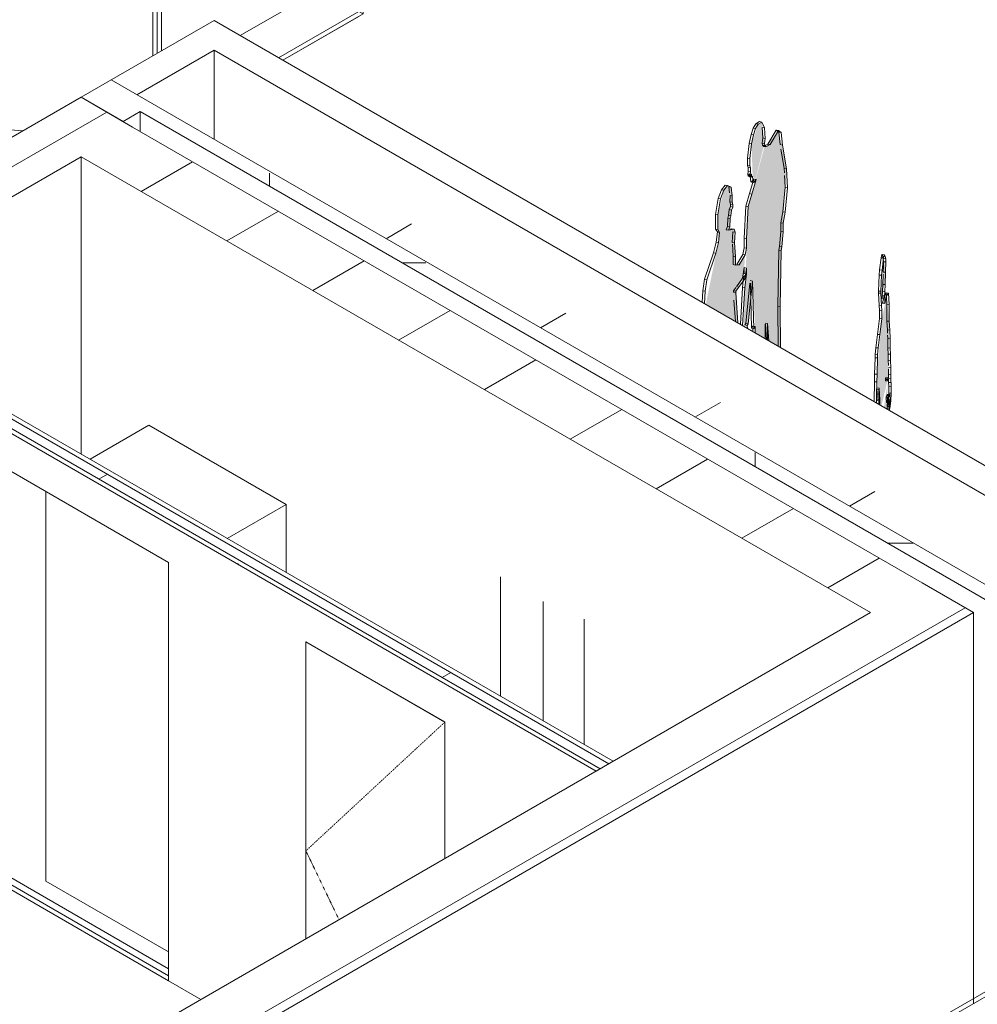
# Model space of a CAD drawing. Units: millimetres. Extents: x -25947 to 573885, y -146990 to 17138.
# Drawn here: x 348856 to 352801, y -37717 to -33662 of the extents above; entities that cross this region are included whole.
import ezdxf

# ---------------------------------------------------------------- set-up
doc = ezdxf.new("R2010")
doc.units = ezdxf.units.MM
doc.linetypes.add('Hidden', pattern=[1.6, 0.6, -1])
for name, color, linetype, lineweight in [('A-DETLGEM', 3, 'Continuous', 5), ('A-DOORSYM', 1, 'Continuous', 5), ('A-FLOROTM', 6, 'Continuous', 5), ('A-WALL', 2, 'Continuous', 5), ('A-WALLCWM', 6, 'Continuous', 5), ('E-AUXLEQM', 4, 'Continuous', 5), ('Pipes', 7, 'Continuous', 5)]:
    doc.layers.add(name, color=color, linetype=linetype, lineweight=lineweight)
pattern_1 = [(30, (254527.62, -256908.6), (-353.55307, 204.12388), [])]
pattern_2 = [(0, (254527.6, -256908.6), (4064, 586.588), [335.28, -2712.72, 335.28, -2712.72, -16256]), (0, (254527.6, -256908.6), (4064, 586.588), [-6096, 335.28, -5760.72, 335.28, -2712.72, -7112]), (0, (254527.6, -256908.6), (4064, 586.588), [-15240, 335.28, -1696.72, 335.28, -4744.72]), (135, (256051.6, -256615.3), (-2911.882, 1738.7056), [237.079, -1918.183, 237.079, -1918.183]), (135, (256051.6, -256615.3), (-2911.882, 1738.7056), [-4310.523, 237.079, -4073.444, 237.079]), (135, (256051.6, -256615.3), (-2911.882, 1738.7056), [-10776.307, 237.08, -1199.762, 237.08]), (225, (256559.6, -255442.1), (-1152.118, -2325.2945), [237.079, -1918.183, 237.079, -1918.183]), (225, (256559.6, -255442.1), (-1152.118, -2325.2945), [-4310.523, 237.079, -4073.444, 237.079]), (225, (256559.6, -255442.1), (-1152.118, -2325.2945), [-10776.307, 237.08, -1199.762, 237.08])]

# ---------------------------------------------------------------- blocks, each defined once
blk = doc.blocks.new('Structure_UMS_rvt-2-A-00-2000 - Niveau 0 - Axo')
at = {"layer": 'A-WALL', "lineweight": 9}
h = blk.add_hatch(dxfattribs=at)
h.set_pattern_fill('FP_441', color=10, style=0, pattern_type=2)
h.set_pattern_definition(pattern_1)
h.paths.add_polyline_path([(-16447.3, -38390.4), (-9022.7, -34103.8), (-9234.8, -33981.3), (-16659.4, -38267.9)], flags=0)
h = blk.add_hatch(dxfattribs=at)
h.set_pattern_fill('FP_441', color=10, style=0, pattern_type=2)
h.set_pattern_definition(pattern_1)
h.paths.add_polyline_path([(-5982.1, -36104.2), (-5770, -35981.7), (-9022.7, -34103.8), (-9232, -34227.9), (-6055.7, -36061.7)], flags=0)
h = blk.add_hatch(dxfattribs=at)
h.set_pattern_fill('FP_441', color=10, style=0, pattern_type=2)
h.set_pattern_definition(pattern_1)
h.paths.add_polyline_path([(-12982.5, -40390.8), (-5557.9, -36104.2), (-5770, -35981.7), (-13194.6, -40268.3)], flags=0)
at = {"layer": 'A-WALL', "color": 10, "lineweight": 9}
for p, q in [((-9234.8, -33981.3), (-16659.4, -38267.9)), ((-9022.7, -34103.8), (-9234.8, -33981.3)), ((-5770, -35981.7), (-9022.7, -34103.8)), ((-11444.5, -35502), (-9234.8, -34226.2)), ((-9234.8, -34226.2), (-5982.1, -36104.2)), ((-9234.8, -34226.2), (-9234.8, -35451)), ((-5557.9, -36104.2), (-5770, -35981.7)), ((-5982.1, -36104.2), (-12982.5, -40145.8)), ((-12982.5, -40390.8), (-5557.9, -36104.2)), ((-5557.9, -37693.1), (-5557.9, -36104.2))]:
    blk.add_line(p, q, dxfattribs=at)
at = {"layer": 'A-WALL', "color": 59, "lineweight": 9}
blk.add_line((-5557.9, -37713.5), (-5557.9, -37693.1), dxfattribs=at)
blk = doc.blocks.new('100509Varme_UMS_rvt-2-A-00-2000 - Niveau 0 - Axo')
at = {"layer": 'Pipes', "color": 10, "lineweight": 9}
for p, q in [((-7507.4, -35956), (-7507.4, -36448.3)), ((-7330.6, -36058), (-7330.6, -36550.4)), ((-7162.7, -36130.5), (-7162.7, -36647.3))]:
    blk.add_line(p, q, dxfattribs=at)
blk = doc.blocks.new('X-felt - X-felt-1285321-A-00-2000 - Niveau 0 - Axo')
at = {"layer": 'E-AUXLEQM', "color": 10, "lineweight": 9}
for p, q in [((-8955.1, -35332.1), (-9197.9, -35472.3)), ((-8389.4, -35658.7), (-8955.1, -35332.1)), ((-8632.3, -35798.9), (-8389.4, -35658.7)), ((-8389.4, -35658.7), (-8389.4, -35939.1))]:
    blk.add_line(p, q, dxfattribs=at)
at = {"layer": 'E-AUXLEQM', "color": 59, "lineweight": 9}
for p in [(-9379.4, -35605.6), (-8874.2, -37501.7)]:
    blk.add_line(p, (-9379.4, -37210), dxfattribs=at)
blk = doc.blocks.new('EL_UMS_rvt-2-A-00-2000 - Niveau 0 - Axo')
at = {"color": 10, "lineweight": 9}
blk.add_blockref('X-felt - X-felt-1285321-A-00-2000 - Niveau 0 - Axo', (0, 0), dxfattribs=at)
blk = doc.blocks.new('System Panel - Glass_25mm offset _12_5 mm-7112618-A-00-2000 - Niveau 0 - Axo')
at = {"layer": 'A-WALLCWM'}
for p, q in [((-8090.8, -31769.1), (-8921.7, -32248.7)), ((-8904, -32259), (-8073.2, -31779.3)), ((-8073.2, -31779.3), (-8090.8, -31769.1)), ((-8090.8, -31769.1), (-8090.8, -33627.9)), ((-8073.2, -33638.1), (-8073.2, -31779.3)), ((-8921.7, -32248.7), (-8904, -32259)), ((-8921.7, -32269.2), (-8921.7, -32248.7)), ((-8904, -32259), (-8904, -33790.3)), ((-8090.8, -33627.9), (-8420.9, -33818.4)), ((-8403.2, -33828.6), (-8073.2, -33638.1)), ((-8090.8, -33627.9), (-8073.2, -33638.1))]:
    blk.add_line(p, q, dxfattribs=at)
blk = doc.blocks.new('System Panel - Glass_25mm offset _12_5 mm-7112619-A-00-2000 - Niveau 0 - Axo')
at = {"layer": 'A-WALLCWM'}
for p, q in [((-8939.4, -32259), (-9770.2, -32738.6)), ((-9752.5, -32748.8), (-8921.7, -32269.2)), ((-8921.7, -32269.2), (-8939.4, -32259)), ((-8939.4, -32259), (-8939.4, -33810.7)), ((-8921.7, -33800.5), (-8921.7, -32269.2)), ((-9770.2, -32738.6), (-9752.5, -32748.8)), ((-9770.2, -32742.3), (-9770.2, -32738.6)), ((-9770.2, -32759.1), (-9770.2, -32742.3)), ((-9752.5, -32748.8), (-9752.5, -34167.4)), ((-9752.5, -34167.4), (-9582.9, -34182.3)), ((-9569.9, -34174.8), (-9748.9, -34159.1))]:
    blk.add_line(p, q, dxfattribs=at)
blk = doc.blocks.new('System Panel - Glass_25mm offset _12_5 mm-9717491-A-00-2000 - Niveau 0 - Axo')
at = {"layer": 'A-WALLCWM'}
for p, q in [((-5056.9, -37403.8), (-6105.2, -38009.1)), ((-6087.5, -38019.3), (-5039.2, -37414)), ((-5039.2, -37414), (-5056.9, -37403.8)), ((-5056.9, -37403.8), (-5056.9, -38598)), ((-5039.2, -38608.2), (-5039.2, -37414)), ((-6105.2, -38009.1), (-6087.5, -38019.3))]:
    blk.add_line(p, q, dxfattribs=at)
blk = doc.blocks.new('Electrical Equipment_Payment terminal - Payment terminal-6537687-A-00-2000 - Niveau 0 - Axo')
at = {"layer": 'E-AUXLEQM'}
for p, q in [((-6705.8, -35298.5), (-6600.8, -35238)), ((-5964.4, -35605.4), (-6069.4, -35666))]:
    blk.add_line(p, q, dxfattribs=at)
blk = doc.blocks.new('Door_Sliding Single_Cupboard - 2010 x 2110mm-V379-A-00-2000 - Niveau 0 - Axo')
at = {"layer": 'A-DOORSYM'}
for p, q in [((-10295.5, -35076.7), (-8874.2, -35897.3)), ((-10295.5, -35076.7), (-10295.5, -36165.4)), ((-10253, -35101.2), (-10253, -36189.9)), ((-8874.2, -37620.1), (-8874.2, -35897.3)), ((-8874.2, -37620.1), (-9698.8, -37144)), ((-9672.8, -37110), (-8874.2, -37571.1))]:
    blk.add_line(p, q, dxfattribs=at)
blk = doc.blocks.new('Door_Single_Cupboard - 810 x 2110mm-V280-A-00-2000 - Niveau 0 - Axo')
at = {"layer": 'A-DOORSYM'}
for p, q in [((18844.4, -20547.1), (19417.2, -20877.8)), ((18844.4, -20547.1), (18844.4, -21770.6)), ((19417.2, -21439.9), (19417.2, -20877.8))]:
    blk.add_line(p, q, dxfattribs=at)
at = {"layer": 'A-DOORSYM', "linetype": 'Hidden'}
for p, q in [((19417.2, -20877.8), (18844.4, -21408.5)), ((18844.4, -21408.5), (18980.6, -21692))]:
    blk.add_line(p, q, dxfattribs=at)
blk = doc.blocks.new('Rectangular Mullion - 25 x 25 mm-V392-A-00-2000 - Niveau 0 - Axo')
at = {"layer": 'A-WALLCWM'}
for p, q in [((-8921.7, -32248.7), (-8939.4, -32259)), ((-8939.4, -32259), (-8921.7, -32269.2)), ((-8939.4, -33810.7), (-8939.4, -32259)), ((-8904, -32259), (-8921.7, -32248.7)), ((-8921.7, -32248.7), (-8921.7, -32269.2)), ((-8921.7, -32269.2), (-8904, -32259)), ((-8921.7, -32269.2), (-8921.7, -33800.5)), ((-8904, -32259), (-8904, -33790.3))]:
    blk.add_line(p, q, dxfattribs=at)
blk = doc.blocks.new('Entourage_Male - Men standing talking-V400-A-00-2000 - Niveau 0 - Axo')
at = {"layer": 'A-DETLGEM'}
h = blk.add_hatch(color=256, dxfattribs=at)
h.paths.add_polyline_path([(-6353.7, -35011.9), (-6351.2, -34612.1), (-6328.2, -34275.4), (-6362, -34118.4), (-6414.5, -34185.6), (-6417.9, -34180), (-6486.1, -34431.7), (-6505.8, -34924.1), (-6501.1, -34926.8), (-6487.2, -34914.4), (-6468.3, -34738.1), (-6456.8, -34952.4), (-6411.5, -34978.6), (-6401.6, -34984.2), (-6385.1, -34993.8)], flags=0)
h.paths.add_polyline_path([(-6529.5, -34910.4), (-6534.6, -34775.7), (-6504.5, -34718.4), (-6499.6, -34630.8), (-6528.7, -34672.2), (-6538.8, -34672.4), (-6544.6, -34524.5), (-6567, -34528.5), (-6551.9, -34386.9), (-6557.3, -34351.7), (-6571.2, -34344.9), (-6586.5, -34364), (-6611.7, -34466), (-6609.4, -34580.1), (-6661.2, -34834.4), (-6562.9, -34891.1)], flags=0)
h.paths.add_polyline_path([(-6456.7, -34319.4), (-6419.3, -34171.8), (-6430.6, -34083.4), (-6445.7, -34092.1), (-6472.7, -34172.7), (-6468.2, -34308)], flags=0)
blk.add_hatch(color=256, dxfattribs=at).paths.add_polyline_path([(-6506.6, -34736.9), (-6497.4, -34708.6), (-6504.5, -34718.4)], flags=0)
for p, q in [((-6474.3, -34134.2), (-6465.6, -34108.5)), ((-6465.6, -34108.5), (-6455.3, -34090.4)), ((-6465.6, -34108.5), (-6456.1, -34110.2)), ((-6445.7, -34092.1), (-6456.1, -34110.2)), ((-6455.3, -34090.4), (-6440.2, -34081.7)), ((-6455.3, -34090.4), (-6445.7, -34092.1)), ((-6430.6, -34083.4), (-6445.7, -34092.1)), ((-6440.2, -34081.7), (-6430.6, -34083.4)), ((-6419.9, -34107.8), (-6430.6, -34083.4)), ((-6429.5, -34106.2), (-6426.9, -34148.9)), ((-6429.5, -34106.2), (-6419.9, -34107.8)), ((-6417.3, -34150.6), (-6419.9, -34107.8)), ((-6482.3, -34171), (-6474.3, -34134.2)), ((-6474.3, -34134.2), (-6464.7, -34135.9)), ((-6464.7, -34135.9), (-6472.7, -34172.7)), ((-6456.1, -34110.2), (-6464.7, -34135.9)), ((-6426.9, -34148.9), (-6428.8, -34170.1)), ((-6426.9, -34148.9), (-6417.3, -34150.6)), ((-6405.4, -34174.2), (-6371.6, -34116.7)), ((-6362, -34118.4), (-6395.8, -34175.8)), ((-6371.6, -34116.7), (-6360.9, -34124.6)), ((-6371.6, -34116.7), (-6362, -34118.4)), ((-6351.3, -34126.3), (-6362, -34118.4)), ((-6360.9, -34124.6), (-6355.5, -34176.2)), ((-6360.9, -34124.6), (-6351.3, -34126.3)), ((-6345.9, -34177.9), (-6351.3, -34126.3)), ((-6489.5, -34231.5), (-6482.3, -34171)), ((-6482.3, -34171), (-6472.7, -34172.7)), ((-6472.7, -34172.7), (-6479.9, -34233.2)), ((-6428.8, -34170.1), (-6427.5, -34178.3)), ((-6428.8, -34170.1), (-6419.3, -34171.8)), ((-6427.5, -34178.3), (-6424.3, -34181.5)), ((-6427.5, -34178.3), (-6417.9, -34180)), ((-6424.3, -34181.5), (-6424, -34183.9)), ((-6424.3, -34181.5), (-6414.8, -34183.1)), ((-6424, -34183.9), (-6405.4, -34174.2)), ((-6424, -34183.9), (-6414.5, -34185.6)), ((-6419.3, -34171.8), (-6417.3, -34150.6)), ((-6417.9, -34180), (-6419.3, -34171.8)), ((-6414.8, -34183.1), (-6417.9, -34180)), ((-6414.5, -34185.6), (-6414.8, -34183.1)), ((-6395.8, -34175.8), (-6414.5, -34185.6)), ((-6405.4, -34174.2), (-6395.8, -34175.8)), ((-6355.5, -34176.2), (-6345.9, -34177.9)), ((-6328.2, -34275.4), (-6345.9, -34177.9)), ((-6352, -34195.4), (-6337.7, -34273.7)), ((-6489.5, -34262.6), (-6489.5, -34231.5)), ((-6489.5, -34231.5), (-6479.9, -34233.2)), ((-6486.5, -34270.2), (-6489.5, -34262.6)), ((-6489.5, -34262.6), (-6479.9, -34264.3)), ((-6487.1, -34285.4), (-6486.5, -34270.2)), ((-6486.5, -34270.2), (-6476.9, -34271.9)), ((-6479.9, -34233.2), (-6479.9, -34264.3)), ((-6479.9, -34264.3), (-6476.9, -34271.9)), ((-6488, -34298.7), (-6487.1, -34285.4)), ((-6486.5, -34306.6), (-6488, -34298.7)), ((-6488, -34298.7), (-6478.4, -34300.4)), ((-6487.1, -34285.4), (-6477.5, -34287.1)), ((-6483, -34299.9), (-6486.5, -34306.6)), ((-6486.5, -34306.6), (-6477, -34308.3)), ((-6482.1, -34296.8), (-6483, -34299.9)), ((-6483, -34299.9), (-6473.4, -34301.5)), ((-6480.7, -34309.3), (-6482.1, -34296.8)), ((-6482.1, -34296.8), (-6472.5, -34298.5)), ((-6477.8, -34306.3), (-6480.7, -34309.3)), ((-6480.7, -34309.3), (-6471.1, -34311)), ((-6477.5, -34287.1), (-6478.4, -34300.4)), ((-6478.4, -34300.4), (-6477, -34308.3)), ((-6475, -34329), (-6477.8, -34306.3)), ((-6477.8, -34306.3), (-6468.2, -34308)), ((-6476.9, -34271.9), (-6477.5, -34287.1)), ((-6477, -34308.3), (-6473.4, -34301.5)), ((-6473.4, -34301.5), (-6472.5, -34298.5)), ((-6472.5, -34298.5), (-6471.1, -34311)), ((-6471.1, -34311), (-6468.2, -34308)), ((-6468.2, -34308), (-6465.4, -34330.7)), ((-6337.7, -34273.7), (-6337, -34292.8)), ((-6337.7, -34273.7), (-6328.2, -34275.4)), ((-6336.5, -34303.1), (-6334.6, -34352.2)), ((-6325, -34353.9), (-6328.2, -34275.4)), ((-6596.1, -34362.3), (-6580.8, -34343.2)), ((-6571.2, -34344.9), (-6586.5, -34364)), ((-6580.8, -34343.2), (-6571.2, -34344.9)), ((-6557.3, -34351.7), (-6571.2, -34344.9)), ((-6566.9, -34350), (-6563.1, -34374.6)), ((-6566.9, -34350), (-6557.3, -34351.7)), ((-6551.9, -34386.9), (-6557.3, -34351.7)), ((-6481.6, -34378), (-6463.8, -34318.7)), ((-6472.9, -34330.6), (-6475, -34329)), ((-6475, -34329), (-6465.4, -34330.7)), ((-6469, -34325.4), (-6472.9, -34330.6)), ((-6472.9, -34330.6), (-6463.3, -34332.3)), ((-6454.2, -34320.4), (-6472.1, -34379.7)), ((-6466.3, -34317.8), (-6469, -34325.4)), ((-6469, -34325.4), (-6459.4, -34327.1)), ((-6463.8, -34318.7), (-6466.3, -34317.8)), ((-6466.3, -34317.8), (-6456.7, -34319.4)), ((-6465.4, -34330.7), (-6463.3, -34332.3)), ((-6463.8, -34318.7), (-6454.2, -34320.4)), ((-6463.3, -34332.3), (-6459.4, -34327.1)), ((-6459.4, -34327.1), (-6456.7, -34319.4)), ((-6456.7, -34319.4), (-6454.2, -34320.4)), ((-6609.8, -34397.6), (-6596.1, -34362.3)), ((-6586.5, -34364), (-6600.3, -34399.3)), ((-6586.5, -34364), (-6596.1, -34362.3)), ((-6561.4, -34385.2), (-6562.3, -34412)), ((-6561.4, -34385.2), (-6551.9, -34386.9)), ((-6552.7, -34413.7), (-6551.9, -34386.9)), ((-6495.6, -34430), (-6481.6, -34378)), ((-6472.1, -34379.7), (-6486.1, -34431.7)), ((-6481.6, -34378), (-6472.1, -34379.7)), ((-6334.6, -34352.2), (-6343.3, -34453.1)), ((-6334.6, -34352.2), (-6325, -34353.9)), ((-6333.7, -34454.7), (-6325, -34353.9)), ((-6621.3, -34464.3), (-6609.8, -34397.6)), ((-6600.3, -34399.3), (-6611.7, -34466)), ((-6609.8, -34397.6), (-6600.3, -34399.3)), ((-6560.1, -34431.7), (-6565, -34444.2)), ((-6562.3, -34412), (-6559.8, -34421.1)), ((-6562.3, -34412), (-6552.7, -34413.7)), ((-6559.8, -34421.1), (-6560.1, -34431.7)), ((-6560.1, -34431.7), (-6550.5, -34433.3)), ((-6559.8, -34421.1), (-6550.2, -34422.8)), ((-6550.2, -34422.8), (-6552.7, -34413.7)), ((-6550.5, -34433.3), (-6550.2, -34422.8)), ((-6503.3, -34561.7), (-6495.6, -34430)), ((-6495.6, -34430), (-6486.1, -34431.7)), ((-6486.1, -34431.7), (-6493.8, -34563.3)), ((-6620.9, -34524.5), (-6621.3, -34464.3)), ((-6621.3, -34464.3), (-6611.7, -34466)), ((-6611.7, -34466), (-6611.3, -34526.1)), ((-6567.7, -34467.6), (-6570.3, -34479.2)), ((-6565, -34444.2), (-6567.7, -34467.6)), ((-6567.7, -34467.6), (-6558.1, -34469.3)), ((-6565, -34444.2), (-6555.5, -34445.9)), ((-6560.7, -34480.9), (-6558.1, -34469.3)), ((-6558.1, -34469.3), (-6555.5, -34445.9)), ((-6555.5, -34445.9), (-6550.5, -34433.3)), ((-6343.3, -34453.1), (-6351.9, -34497.8)), ((-6343.3, -34453.1), (-6333.7, -34454.7)), ((-6342.3, -34499.5), (-6333.7, -34454.7)), ((-6571.4, -34513.7), (-6576.6, -34526.8)), ((-6570.3, -34479.2), (-6571.4, -34513.7)), ((-6571.4, -34513.7), (-6561.9, -34515.4)), ((-6570.3, -34479.2), (-6560.7, -34480.9)), ((-6561.9, -34515.4), (-6560.7, -34480.9)), ((-6351.9, -34497.8), (-6351.9, -34534.3)), ((-6351.9, -34497.8), (-6342.3, -34499.5)), ((-6342.3, -34536), (-6342.3, -34499.5)), ((-6613.6, -34536.2), (-6620.9, -34524.5)), ((-6620.9, -34524.5), (-6611.3, -34526.1)), ((-6619, -34578.4), (-6613.6, -34536.2)), ((-6613.6, -34536.2), (-6604.1, -34537.9)), ((-6611.3, -34526.1), (-6604.1, -34537.9)), ((-6604.1, -34537.9), (-6609.4, -34580.1)), ((-6576.6, -34526.8), (-6567, -34528.5)), ((-6567, -34528.5), (-6561.9, -34515.4)), ((-6544.6, -34524.5), (-6567, -34528.5)), ((-6566.6, -34525), (-6554.2, -34522.9)), ((-6554.2, -34522.9), (-6544.6, -34524.5)), ((-6549.3, -34535.2), (-6552.1, -34579.3)), ((-6549.3, -34535.2), (-6539.8, -34536.8)), ((-6539.8, -34536.8), (-6544.6, -34524.5)), ((-6542.5, -34581), (-6539.8, -34536.8)), ((-6351.9, -34534.3), (-6357.1, -34596)), ((-6351.9, -34534.3), (-6342.3, -34536)), ((-6347.5, -34597.7), (-6342.3, -34536)), ((-6629.8, -34622.1), (-6619, -34578.4)), ((-6609.4, -34580.1), (-6620.3, -34623.8)), ((-6619, -34578.4), (-6609.4, -34580.1)), ((-6552.1, -34579.3), (-6542.5, -34581)), ((-6551.7, -34586.1), (-6548.7, -34636)), ((-6539.2, -34637.6), (-6542.5, -34581)), ((-6503.3, -34601.5), (-6503.3, -34561.7)), ((-6503.3, -34561.7), (-6493.8, -34563.3)), ((-6493.8, -34563.3), (-6493.8, -34603.1)), ((-6666, -34730.9), (-6629.8, -34622.1)), ((-6620.3, -34623.8), (-6656.5, -34732.6)), ((-6629.8, -34622.1), (-6620.3, -34623.8)), ((-6548.7, -34636), (-6548.4, -34670.7)), ((-6548.7, -34636), (-6539.2, -34637.6)), ((-6532.7, -34670.3), (-6509.2, -34629.1)), ((-6499.6, -34630.8), (-6523.2, -34672)), ((-6509.2, -34629.1), (-6503.3, -34601.5)), ((-6509.2, -34629.1), (-6499.6, -34630.8)), ((-6503.3, -34601.5), (-6493.8, -34603.1)), ((-6493.8, -34603.1), (-6499.6, -34630.8)), ((-6360.8, -34610.4), (-6365, -34843.4)), ((-6357.1, -34596), (-6360.8, -34610.4)), ((-6360.8, -34610.4), (-6351.2, -34612.1)), ((-6357.1, -34596), (-6347.5, -34597.7)), ((-6355.5, -34845.1), (-6351.2, -34612.1)), ((-6351.2, -34612.1), (-6347.5, -34597.7)), ((-6548.4, -34670.7), (-6538.8, -34672.4)), ((-6538.8, -34672.4), (-6539.2, -34637.6)), ((-6523.2, -34672), (-6538.8, -34672.4)), ((-6532.7, -34670.3), (-6523.2, -34672)), ((-6503.3, -34682.9), (-6510.1, -34726.8)), ((-6503.3, -34707.5), (-6503.3, -34682.9)), ((-6503.3, -34682.9), (-6493.8, -34684.6)), ((-6503.3, -34707.5), (-6493.8, -34709.2)), ((-6500.5, -34728.5), (-6493.8, -34684.6)), ((-6493.8, -34709.2), (-6500, -34765.9)), ((-6493.8, -34684.6), (-6493.8, -34709.2)), ((-6672.9, -34778.6), (-6666, -34730.9)), ((-6666, -34730.9), (-6656.5, -34732.6)), ((-6656.5, -34732.6), (-6663.3, -34780.3)), ((-6537.7, -34780), (-6500.5, -34728.5)), ((-6510.1, -34726.8), (-6535.2, -34761.7)), ((-6510.1, -34726.8), (-6500.5, -34728.5)), ((-6509.6, -34764.2), (-6506.6, -34736.9)), ((-6506.6, -34736.9), (-6504.5, -34718.4)), ((-6479.1, -34747.5), (-6496.8, -34912.7)), ((-6487.2, -34914.4), (-6468.3, -34738.1)), ((-6477.9, -34736.4), (-6468.3, -34738.1)), ((-6476.8, -34777.2), (-6477.6, -34746.3)), ((-6468.3, -34738.1), (-6463, -34934.4)), ((-6675.9, -34825.9), (-6672.9, -34778.6)), ((-6672.9, -34778.6), (-6663.3, -34780.3)), ((-6663.3, -34780.3), (-6666.5, -34831.3)), ((-6537.8, -34765.3), (-6547.3, -34778.3)), ((-6547.3, -34778.3), (-6547.2, -34784.5)), ((-6547.3, -34778.3), (-6537.7, -34780)), ((-6547.2, -34784.5), (-6537.6, -34786.2)), ((-6537.6, -34786.2), (-6537.7, -34780)), ((-6529.5, -34910.4), (-6537.6, -34786.2)), ((-6518.9, -34916.5), (-6509.6, -34764.2)), ((-6509.6, -34764.2), (-6500, -34765.9)), ((-6500, -34765.9), (-6509.6, -34921.9)), ((-6475.9, -34809), (-6476.7, -34779.8)), ((-6545.1, -34817.1), (-6539.3, -34904.7)), ((-6472.6, -34932.7), (-6475.9, -34809)), ((-6365, -34843.4), (-6363.3, -35006.4)), ((-6365, -34843.4), (-6355.5, -34845.1)), ((-6353.7, -35011.9), (-6355.5, -34845.1)), ((-6496.8, -34912.7), (-6499.9, -34919.2)), ((-6499.9, -34919.2), (-6490.3, -34920.9)), ((-6496.8, -34912.7), (-6487.2, -34914.4)), ((-6490.3, -34920.9), (-6487.2, -34914.4)), ((-6416.1, -34912), (-6406.5, -34913.7)), ((-6416.1, -34915.9), (-6416.1, -34975.9)), ((-6411.5, -34978.6), (-6415.8, -34915.8)), ((-6406.5, -34981.4), (-6406.5, -34913.7)), ((-6406.5, -34913.7), (-6401.6, -34984.2)), ((-6489, -34933.8), (-6490.3, -34920.9)), ((-6467.8, -34923.6), (-6472.6, -34932.7)), ((-6472.6, -34932.7), (-6463, -34934.4)), ((-6467.8, -34923.6), (-6458.2, -34925.3)), ((-6467.2, -34946.4), (-6467.5, -34933.6)), ((-6463, -34934.4), (-6458.2, -34925.3)), ((-6458.2, -34925.3), (-6457.5, -34952))]:
    blk.add_line(p, q, dxfattribs=at)
blk = doc.blocks.new('Entourage_Male - Male standing looking 3-V401-A-00-2000 - Niveau 0 - Axo')
at = {"layer": 'A-DETLGEM'}
h = blk.add_hatch(color=256, dxfattribs=at)
h.paths.add_polyline_path([(-5911.5, -35149.8), (-5927.3, -35258.1), (-5917.3, -35263.9), (-5915.7, -35231.9)], flags=0)
h.paths.add_polyline_path([(-5937.3, -35252.3), (-5911.5, -35142.3), (-5905.2, -34903.7), (-5916.9, -34803.9), (-5936.1, -34893.5), (-5955.9, -35122), (-5944.8, -35248)], flags=0)
h.paths.add_polyline_path([(-5937.5, -34839.7), (-5920.3, -34701.9), (-5922.3, -34636.7), (-5940, -34788.7), (-5939, -34808.8)], flags=0)
for p, q in [((-5938.4, -34642.3), (-5936.9, -34634.7)), ((-5936.9, -34634.7), (-5935.6, -34629.1)), ((-5927, -34635.3), (-5936.9, -34634.7)), ((-5935.6, -34629.1), (-5932.2, -34636.1)), ((-5925.7, -34629.7), (-5935.6, -34629.1)), ((-5927, -34635.3), (-5928.5, -34642.9)), ((-5925.7, -34629.7), (-5927, -34635.3)), ((-5922.3, -34636.7), (-5925.7, -34629.7)), ((-5945.1, -34692.7), (-5938.4, -34642.3)), ((-5928.5, -34642.9), (-5938.4, -34642.3)), ((-5928.5, -34642.9), (-5935.2, -34693.3)), ((-5932.2, -34636.1), (-5930, -34645.7)), ((-5922.3, -34636.7), (-5932.2, -34636.1)), ((-5929.8, -34676.6), (-5930.3, -34701.3)), ((-5930, -34645.7), (-5929.5, -34658.6)), ((-5920.1, -34646.3), (-5930, -34645.7)), ((-5929.5, -34658.6), (-5929.8, -34676.6)), ((-5919.5, -34659.2), (-5929.5, -34658.6)), ((-5920.1, -34646.3), (-5922.3, -34636.7)), ((-5920.3, -34701.9), (-5919.5, -34659.2)), ((-5919.5, -34659.2), (-5920.1, -34646.3)), ((-5949.9, -34779.6), (-5946.9, -34713.7)), ((-5946.9, -34713.7), (-5945.1, -34692.7)), ((-5936.9, -34714.3), (-5946.9, -34713.7)), ((-5935.2, -34693.3), (-5945.1, -34692.7)), ((-5936.9, -34714.3), (-5940, -34780.2)), ((-5935.2, -34693.3), (-5936.9, -34714.3)), ((-5930.5, -34709.5), (-5931.8, -34752.2)), ((-5920.3, -34701.9), (-5930.3, -34701.3)), ((-5921.9, -34752.8), (-5920.3, -34701.9)), ((-5931.9, -34752.9), (-5933.6, -34781.4)), ((-5921.9, -34752.8), (-5931.8, -34752.2)), ((-5923.6, -34782), (-5921.9, -34752.8)), ((-5949.9, -34788.1), (-5949.9, -34779.6)), ((-5940, -34780.2), (-5949.9, -34779.6)), ((-5947.5, -34839.1), (-5949.9, -34788.1)), ((-5940, -34788.7), (-5949.9, -34788.1)), ((-5940, -34780.2), (-5940, -34788.7)), ((-5940, -34788.7), (-5937.5, -34839.7)), ((-5933.6, -34781.4), (-5934.1, -34798.6)), ((-5933.7, -34829.8), (-5924.9, -34795.5)), ((-5923.6, -34782), (-5933.6, -34781.4)), ((-5924.9, -34795.5), (-5917.9, -34787.1)), ((-5915, -34796.1), (-5924.9, -34795.5)), ((-5924.1, -34799.2), (-5923.6, -34782)), ((-5915, -34796.1), (-5923.8, -34830.4)), ((-5917.9, -34787.1), (-5917, -34804.2)), ((-5908, -34787.7), (-5917.9, -34787.1)), ((-5908, -34787.7), (-5915, -34796.1)), ((-5905.5, -34834.4), (-5908, -34787.7)), ((-5934.1, -34798.6), (-5934, -34812)), ((-5924.1, -34799.2), (-5934.1, -34798.6)), ((-5934, -34829), (-5933.7, -34829.8)), ((-5924.1, -34829.6), (-5934, -34829)), ((-5923.8, -34830.4), (-5933.7, -34829.8)), ((-5924.1, -34829.6), (-5924.1, -34799.2)), ((-5923.8, -34830.4), (-5924.1, -34829.6)), ((-5917, -34804.2), (-5915.5, -34832.2)), ((-5915.5, -34833.8), (-5915.1, -34903.1)), ((-5905.5, -34834.4), (-5915.5, -34833.8)), ((-5905.2, -34903.7), (-5905.5, -34834.4)), ((-5945.3, -34859.8), (-5947.5, -34839.1)), ((-5937.5, -34839.7), (-5947.5, -34839.1)), ((-5946, -34892.9), (-5945.3, -34859.8)), ((-5935.4, -34860.4), (-5945.3, -34859.8)), ((-5937.5, -34839.7), (-5935.4, -34860.4)), ((-5935.4, -34860.4), (-5936.1, -34893.5)), ((-5954.1, -34957.8), (-5946, -34892.9)), ((-5936.1, -34893.5), (-5946, -34892.9)), ((-5936.1, -34893.5), (-5944.2, -34958.4)), ((-5915.1, -34903.1), (-5913.3, -34939.7)), ((-5905.2, -34903.7), (-5915.1, -34903.1)), ((-5903.4, -34940.3), (-5905.2, -34903.7)), ((-5961.1, -35012.8), (-5954.1, -34957.8)), ((-5944.2, -34958.4), (-5954.1, -34957.8)), ((-5944.2, -34958.4), (-5951.2, -35013.4)), ((-5913.3, -34939.7), (-5912.6, -34952.7)), ((-5913.3, -34939.7), (-5903.4, -34940.3)), ((-5912.1, -34960.5), (-5911.3, -34974)), ((-5901.4, -34974.6), (-5903.4, -34940.3)), ((-5911.3, -34974), (-5911.3, -35013.8)), ((-5901.4, -34974.6), (-5911.3, -34974)), ((-5901.4, -35014.4), (-5901.4, -34974.6)), ((-5964, -35054.6), (-5963.4, -35039.8)), ((-5963.4, -35039.8), (-5961.1, -35012.8)), ((-5953.5, -35040.4), (-5963.4, -35039.8)), ((-5951.2, -35013.4), (-5961.1, -35012.8)), ((-5953.5, -35040.4), (-5954, -35055.2)), ((-5951.2, -35013.4), (-5953.5, -35040.4)), ((-5911.3, -35013.8), (-5910.6, -35039.3)), ((-5901.4, -35014.4), (-5911.3, -35013.8)), ((-5910.6, -35039.3), (-5909.7, -35064.7)), ((-5900.6, -35039.9), (-5910.6, -35039.3)), ((-5900.6, -35039.9), (-5901.4, -35014.4)), ((-5899.8, -35065.3), (-5900.6, -35039.9)), ((-5965.9, -35121.4), (-5964, -35054.6)), ((-5954, -35055.2), (-5964, -35054.6)), ((-5954, -35055.2), (-5955.9, -35122)), ((-5909.7, -35064.7), (-5909.2, -35086.8)), ((-5899.8, -35065.3), (-5909.7, -35064.7)), ((-5899.1, -35095.1), (-5899.8, -35065.3)), ((-5966.2, -35153.4), (-5965.9, -35121.4)), ((-5955.9, -35122), (-5965.9, -35121.4)), ((-5955.9, -35122), (-5956.2, -35154)), ((-5899.1, -35095.1), (-5909.1, -35094.5)), ((-5908.9, -35100.4), (-5908.5, -35122.3)), ((-5908.5, -35122.3), (-5908.8, -35136.9)), ((-5898.5, -35122.9), (-5908.5, -35122.3)), ((-5898.5, -35122.9), (-5899.1, -35095.1)), ((-5968, -35231.9), (-5966.2, -35153.4)), ((-5956.2, -35154), (-5966.2, -35153.4)), ((-5956.2, -35154), (-5958.2, -35239.3)), ((-5920.5, -35136.5), (-5921.4, -35141.7)), ((-5921.4, -35141.7), (-5921.4, -35149.2)), ((-5911.5, -35142.3), (-5921.4, -35141.7)), ((-5921.4, -35149.2), (-5920.5, -35143.9)), ((-5921.4, -35149.2), (-5911.5, -35149.8)), ((-5920.5, -35143.9), (-5920.5, -35136.5)), ((-5910.5, -35137.1), (-5920.5, -35136.5)), ((-5910.5, -35144.5), (-5920.5, -35143.9)), ((-5911.5, -35142.3), (-5910.5, -35137.1)), ((-5911.5, -35149.8), (-5911.5, -35142.3)), ((-5910.5, -35144.5), (-5911.5, -35149.8)), ((-5910.5, -35137.1), (-5910.5, -35144.5)), ((-5908.8, -35140.3), (-5909.1, -35155.6)), ((-5909.1, -35155.6), (-5908.2, -35155.3)), ((-5899.2, -35156.2), (-5909.1, -35155.6)), ((-5898.9, -35140.9), (-5908.8, -35140.3)), ((-5908.2, -35155.3), (-5907.3, -35172.8)), ((-5898.2, -35155.9), (-5908.2, -35155.3)), ((-5899.2, -35156.2), (-5898.9, -35140.9)), ((-5898.2, -35155.9), (-5899.2, -35156.2)), ((-5898.9, -35140.9), (-5898.5, -35122.9)), ((-5897.4, -35173.4), (-5898.2, -35155.9)), ((-5958, -35185.4), (-5958.3, -35231.9)), ((-5956.7, -35178.4), (-5958, -35185.4)), ((-5948, -35186), (-5958, -35185.4)), ((-5955.8, -35203), (-5956.7, -35178.4)), ((-5946.8, -35179), (-5956.7, -35178.4)), ((-5955, -35222.5), (-5955.8, -35203)), ((-5945.8, -35203.6), (-5955.8, -35203)), ((-5948.4, -35245.9), (-5948, -35186)), ((-5948, -35186), (-5946.8, -35179)), ((-5946.8, -35179), (-5945.8, -35203.6)), ((-5945.8, -35203.6), (-5944.9, -35228.2)), ((-5907.2, -35199.7), (-5908.2, -35212.6)), ((-5907.3, -35172.8), (-5907.2, -35199.7)), ((-5897.4, -35173.4), (-5907.3, -35172.8)), ((-5897.3, -35200.3), (-5907.2, -35199.7)), ((-5899.6, -35232.1), (-5897.3, -35200.3)), ((-5897.3, -35200.3), (-5897.4, -35173.4)), ((-5954.8, -35231.9), (-5954.8, -35227.6)), ((-5944.9, -35228.2), (-5954.8, -35227.6)), ((-5944.9, -35228.2), (-5944.9, -35247.9)), ((-5915.6, -35209.7), (-5917.9, -35216.9)), ((-5917.9, -35216.9), (-5916.8, -35238.3)), ((-5908, -35217.5), (-5917.9, -35216.9)), ((-5906.9, -35238.9), (-5916.8, -35238.3)), ((-5913.5, -35204.9), (-5915.6, -35209.7)), ((-5905.7, -35210.3), (-5915.6, -35209.7)), ((-5914.2, -35248.1), (-5912.7, -35238.1)), ((-5912.3, -35225.2), (-5913.5, -35204.9)), ((-5903.6, -35205.5), (-5913.5, -35204.9)), ((-5909.6, -35231.9), (-5913.5, -35262)), ((-5912.7, -35238.1), (-5912.3, -35225.2)), ((-5902.7, -35238.7), (-5912.7, -35238.1)), ((-5902.3, -35225.8), (-5912.3, -35225.2)), ((-5908.2, -35213.3), (-5909.6, -35231.5)), ((-5909.6, -35231.5), (-5909.6, -35231.9)), ((-5903.6, -35231.9), (-5909.6, -35231.5)), ((-5908, -35217.5), (-5905.7, -35210.3)), ((-5906.9, -35238.9), (-5908, -35217.5)), ((-5905.5, -35255.7), (-5906.9, -35238.9)), ((-5905.7, -35210.3), (-5903.6, -35205.5)), ((-5902.7, -35238.7), (-5904.2, -35248.7)), ((-5903.6, -35205.5), (-5902.3, -35225.8)), ((-5899.6, -35232.1), (-5903.6, -35231.9)), ((-5903.6, -35262.6), (-5899.6, -35232.1)), ((-5902.3, -35225.8), (-5902.7, -35238.7)), ((-5905.5, -35255.7), (-5915.4, -35255.1)), ((-5913.7, -35252.7), (-5914.2, -35248.1)), ((-5904.2, -35248.7), (-5914.2, -35248.1)), ((-5913.8, -35261.3), (-5913.7, -35252.7)), ((-5913.5, -35262), (-5913.8, -35261.3)), ((-5903.9, -35261.9), (-5913.8, -35261.3)), ((-5903.8, -35253.3), (-5913.7, -35252.7)), ((-5903.6, -35262.6), (-5913.5, -35262)), ((-5904.9, -35271), (-5905.5, -35255.7)), ((-5904.2, -35248.7), (-5903.8, -35253.3)), ((-5903.8, -35253.3), (-5903.9, -35261.9)), ((-5903.9, -35261.9), (-5903.6, -35262.6))]:
    blk.add_line(p, q, dxfattribs=at)

msp = doc.modelspace()

# ---------------------------------------------------------------- hatches: boundary and pattern name
at = {"layer": 'A-WALL'}
h = msp.add_hatch(dxfattribs=at)
h.set_pattern_fill('FP_486', color=256, angle=180, style=0, pattern_type=2)
h.set_pattern_definition([(180, (-246114.9, 181264.6), (4e-12, -1154.701), []), (270, (-246114.9, 181264.6), (2000, 7e-12), [])])
h.paths.add_polyline_path([(352853.3, -36061.3), (352906.3, -36030.7), (349225.8, -33914), (349109.2, -33981.3), (349282.4, -34081.3), (349353.1, -34040.5), (351852, -35483.2)], flags=0)
h = msp.add_hatch(dxfattribs=at)
h.set_pattern_fill('FP_436', color=256, style=0, pattern_type=2)
h.set_pattern_definition(pattern_2)
h.paths.add_polyline_path([(351283.5, -36726.8), (351301.2, -36716.5), (348048.5, -34838.6), (348030.8, -34848.8), (350131.6, -36061.7)], flags=0)
h = msp.add_hatch(dxfattribs=at)
h.set_pattern_fill('FP_436', color=256, style=0, pattern_type=2)
h.set_pattern_definition(pattern_2)
h.paths.add_polyline_path([(351230.5, -36757.4), (351248.2, -36747.2), (347995.5, -34869.2), (347977.8, -34879.4), (350025.5, -36061.7)], flags=0)
h = msp.add_hatch(dxfattribs=at)
h.set_pattern_fill('FP_510', color=256, angle=210, style=0, pattern_type=2)
h.set_pattern_definition([(30, (-302926.9, 35389.6), (-1414.214, 816.4968), [])])
h.paths.add_polyline_path([(351248.2, -36747.2), (351283.5, -36726.8), (348030.8, -34848.8), (347995.5, -34869.2), (350060.9, -36061.7)], flags=0)

# ---------------------------------------------------------------- linework, layer by layer
at = {"layer": 'A-FLOROTM'}
for p, q in [((350253.1, -33648.3), (349940.8, -33828.6)), ((349469.8, -37599.7), (348656, -37129.8))]:
    msp.add_line(p, q, dxfattribs=at)
at = {"layer": 'A-WALL'}
for p, q in [((349764, -33726.6), (350253.1, -33444.2)), ((349657.2, -33664.9), (349109.2, -33981.3)), ((353334.1, -35787.8), (349657.2, -33664.9)), ((349339, -33971.1), (349657.2, -33787.4)), ((349657.2, -33787.4), (353122, -35787.8)), ((349657.2, -34154.8), (349657.2, -33787.4)), ((352909.9, -36032.7), (349232.9, -33909.8)), ((349109.2, -33981.3), (349282.4, -34081.3)), ((349282.4, -34081.3), (349353.1, -34040.5)), ((349353.1, -34040.5), (352853.3, -36061.3)), ((349353.1, -34122.1), (349353.1, -34040.5)), ((348591.4, -34095.7), (348868.9, -34120)), ((351301.2, -36716.5), (348048.5, -34838.6)), ((347995.5, -34869.2), (351248.2, -36747.2)), ((348030.8, -34848.8), (351283.5, -36726.8)), ((347977.8, -34879.4), (351230.5, -36757.4)), ((348048.5, -35076.7), (349469.8, -35897.3)), ((349469.8, -35897.3), (349469.8, -37620.1)), ((350035.5, -37447.3), (350035.5, -36223.9)), ((350035.5, -36223.9), (350608.2, -36554.6)), ((350608.2, -36554.6), (350608.2, -37116.6)), ((351230.5, -36757.4), (351301.2, -36716.5)), ((349469.8, -37620.1), (349603, -37697))]:
    msp.add_line(p, q, dxfattribs=at)

# ---------------------------------------------------------------- block references
at = {"color": 210, "lineweight": 5}
for name in ['Structure_UMS_rvt-2-A-00-2000 - Niveau 0 - Axo', '100509Varme_UMS_rvt-2-A-00-2000 - Niveau 0 - Axo', 'EL_UMS_rvt-2-A-00-2000 - Niveau 0 - Axo']:
    msp.add_blockref(name, (358344, 0), dxfattribs=at)
at = {"layer": 'A-DETLGEM'}
for name in ['Entourage_Male - Men standing talking-V400-A-00-2000 - Niveau 0 - Axo', 'Entourage_Male - Male standing looking 3-V401-A-00-2000 - Niveau 0 - Axo']:
    msp.add_blockref(name, (358344, 0), dxfattribs=at)
at = {"layer": 'A-DOORSYM'}
for name, p in [('Door_Sliding Single_Cupboard - 2010 x 2110mm-V379-A-00-2000 - Niveau 0 - Axo', (358344, 0)), ('Door_Single_Cupboard - 810 x 2110mm-V280-A-00-2000 - Niveau 0 - Axo', (331191.1, -15676.7))]:
    msp.add_blockref(name, p, dxfattribs=at)
at = {"layer": 'A-WALLCWM'}
for name in ['System Panel - Glass_25mm offset _12_5 mm-7112618-A-00-2000 - Niveau 0 - Axo', 'System Panel - Glass_25mm offset _12_5 mm-7112619-A-00-2000 - Niveau 0 - Axo', 'Rectangular Mullion - 25 x 25 mm-V392-A-00-2000 - Niveau 0 - Axo', 'System Panel - Glass_25mm offset _12_5 mm-9717491-A-00-2000 - Niveau 0 - Axo']:
    msp.add_blockref(name, (358344, 0), dxfattribs=at)
at = {"layer": 'E-AUXLEQM'}
for p in [(357071.2, 734.8), (358344, 0)]:
    msp.add_blockref('Electrical Equipment_Payment terminal - Payment terminal-6537687-A-00-2000 - Niveau 0 - Axo', p, dxfattribs=at)

doc.saveas('drawing.dxf')
